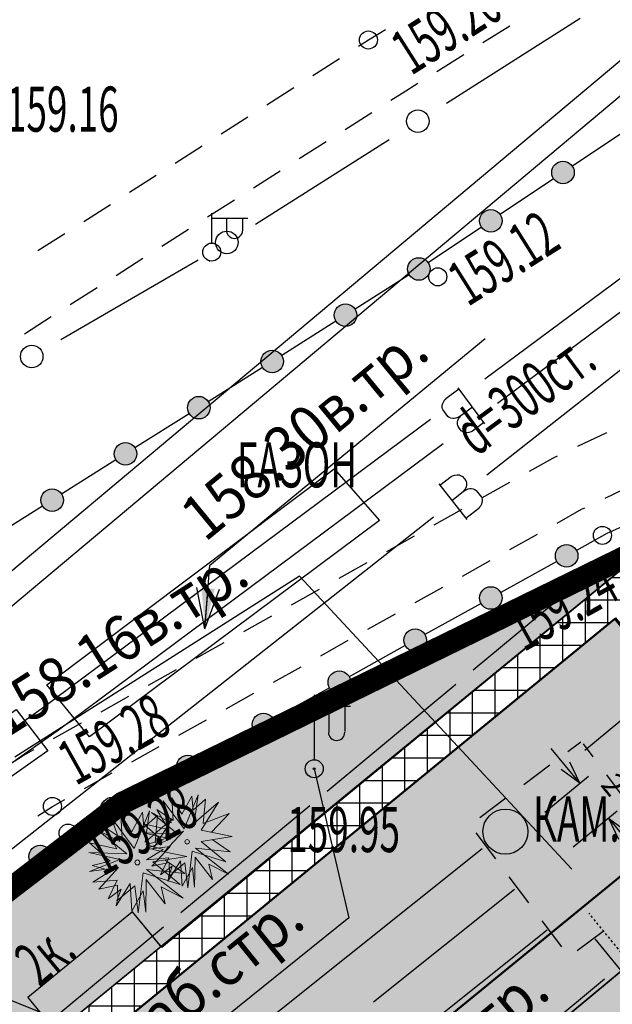
# Model space of a CAD drawing. Units: metres. Extents: x 10193 to 13143, y 19513 to 22721.
# Drawn here: x 10630 to 10656, y 22247 to 22291 of the extents above; entities that cross this region are included whole.
import ezdxf

# ---------------------------------------------------------------- set-up
doc = ezdxf.new("R2010")
doc.units = ezdxf.units.M
doc.header["$MEASUREMENT"] = 0
doc.linetypes.add('DGN Style 3', pattern=[6.548588, 4.677563, -1.871025])
doc.linetypes.add('осевая', pattern=[50.8, 31.75, -6.35, 6.35, -6.35])
for name, color, linetype, lineweight in [('_0', 7, 'Continuous', 5), ('Водопровод', 7, 'Continuous', 25), ('Водопровод проектный', 7, 'Continuous', 25), ('Газопровод', 7, 'Continuous', 25), ('Горизонтали', 7, 'Continuous', 25), ('Граница площадки', 7, 'Continuous', 25), ('Граница улицы', 7, 'Continuous', 25), ('дорога', 7, 'Continuous', 40), ('дороги', 7, 'Continuous', 50), ('Кабели', 7, 'Continuous', 25), ('Кабель Мосэнерго', 7, 'Continuous', 25), ('Канализация самотёчная', 7, 'Continuous', 25), ('Колодцы', 7, 'Continuous', 25), ('Леса и газоны', 7, 'Continuous', 25), ('Люки', 7, 'Continuous', 25), ('Ограды', 7, 'Continuous', 25), ('Озеленение', 7, 'Continuous', 30), ('проект', 5, 'Continuous', 25), ('Теплосеть', 7, 'Continuous', 25), ('Тротуар', 7, 'Continuous', 30), ('Фонари', 7, 'Continuous', 25)]:
    doc.layers.add(name, color=color, linetype=linetype, lineweight=lineweight)
for name, color, linetype in [('Верт_отмостка', 7, 'Continuous'), ('заливка дороги', 7, 'Continuous'), ('невидимый', 7, 'Continuous'), ('оси зд', 7, 'Continuous'), ('отмостка', 7, 'Continuous'), ('штриховка тротуара', 7, 'Continuous')]:
    doc.layers.add(name, color=color, linetype=linetype)
doc.layers.add('газон', color=7, linetype='Continuous', true_color=0xe3f1c2)
doc.styles.add('GP_Stamp', font='simplex.shx', dxfattribs={"width": 0.6})
doc.styles.add('Style-RUSSIAN_1251', font='RUSSIAN_1251.shx')
doc.dimstyles.get("Standard").update_dxf_attribs({"dimtxt": 0.18, "dimasz": 0.18, "dimexe": 0.18, "dimexo": 0.0625, "dimgap": 0.09, "dimtad": 0, "dimtih": 1, "dimtoh": 1, "dimdec": 4, "dimzin": 0, "dimdsep": 46, "dimtxsty": 'Standard', "dimcen": 0.09, "dimadec": 0, "dimazin": 0, "dimtfac": 1, "dimtdec": 4, "dimtofl": 0, "dimtmove": 0, "dimatfit": 3, "dimfxl": 1, "dimtolj": 1, "dimtzin": 0, "dimarcsym": 0})

# ---------------------------------------------------------------- blocks, each defined once
blk = doc.blocks.new('KOLOD')
at = {"layer": 'Колодцы', "color": 7, "linetype": 'Continuous', "lineweight": 25}
blk.add_arc((0, 0), 0.5, 0, 360, dxfattribs=at)
blk = doc.blocks.new('PIKET')
at = {"layer": 'Горизонтали', "color": 7, "linetype": 'Continuous', "lineweight": 25}
blk.add_arc((0, 0), 0.2, 0, 360, dxfattribs=at)
blk = doc.blocks.new('FONARK')
at = {"layer": 'Фонари', "color": 7, "linetype": 'Continuous', "lineweight": 25}
for p, q in [((0.015, 0.204), (0.015, 0.866)), ((0.021, 0.754), (0.809, 0.754)), ((0.34, 0.754), (0.34, 0.49)), ((0.694, 0.754), (0.694, 0.493))]:
    blk.add_line(p, q, dxfattribs=at)
for centre, radius, start, end in [((0.516, 0.491), 0.181, 180, 0), ((0.012, 0.004), 0.2, 0, 360)]:
    blk.add_arc(centre, radius, start, end, dxfattribs=at)
blk.add_point((-0.036, -0.189), dxfattribs=at)
blk = doc.blocks.new('FONAR5')
at = {"layer": 'Фонари', "color": 7, "linetype": 'Continuous', "lineweight": 25}
for p, q in [((0.003, 0.2), (0.003, 1.641)), ((0.017, 1.388), (0.805, 1.388)), ((0.322, 1.371), (0.322, 0.816)), ((0.676, 1.378), (0.676, 0.823))]:
    blk.add_line(p, q, dxfattribs=at)
for centre, radius, start, end in [((0.496, 0.809), 0.181, 180, 0), ((0, 0), 0.2, 0, 360), ((0, 0), 0.02, 0, 360)]:
    blk.add_arc(centre, radius, start, end, dxfattribs=at)
blk = doc.blocks.new('TerminatorOpen_0.6')
at = {"color": 0, "linetype": 'ByBlock', "lineweight": -2}
for q in [(-1, 0.278), (-1, 0), (-1, -0.278)]:
    blk.add_line((0, 0), q, dxfattribs=at)
blk = doc.blocks.new('A$C0DE06C42')
at = {"layer": 'Озеленение', "lineweight": 0}
for p, q in [((-0.373, 0.519), (-0.489, 1.244)), ((-0.489, 1.244), (-0.106, 0.686)), ((-0.221, 0.429), (0.121, 1.19)), ((0.121, 1.19), (0.071, 0.367)), ((-0.433, 0.291), (-0.836, 1.04)), ((-0.836, 1.04), (-0.221, 0.429)), ((0.089, 0.661), (0.507, 1.055)), ((0.507, 1.055), (0.214, 0.176)), ((-0.78, 0.335), (-0.994, 0.716)), ((-0.994, 0.716), (-0.373, 0.519)), ((0.071, 0.367), (0.742, 0.883)), ((0.214, 0.176), (1.076, 0.881)), ((0.742, 0.883), (0.273, 0.08)), ((1.076, 0.881), (0.699, 0.43)), ((-0.346, -0.005), (-1.14, 0.556)), ((-1.14, 0.556), (-0.433, 0.291)), ((-0.739, 0.02), (-1.147, 0.384)), ((-1.147, 0.384), (-0.78, 0.335)), ((1.119, 0.433), (0.442, 0.115)), ((0.699, 0.43), (1.119, 0.433)), ((-1.215, -0.137), (-0.739, 0.02)), ((0.273, 0.08), (1.187, -0.245)), ((0.442, 0.115), (1.212, -0.067)), ((-0.631, -0.235), (-1.215, -0.137)), ((-1.188, -0.383), (-0.346, -0.005)), ((-1.005, -0.595), (-0.631, -0.235)), ((-0.259, -0.201), (-0.955, -0.751)), ((-0.486, -1.082), (-0.259, -0.201)), ((1.187, -0.245), (0.533, -0.181)), ((0.533, -0.181), (0.795, -0.682)), ((1.212, -0.067), (0.697, -0.013)), ((0.697, -0.013), (1.112, -0.386)), ((-0.582, -0.299), (-1.188, -0.383)), ((-0.427, -0.41), (-1.005, -0.595)), ((-0.955, -0.751), (-0.582, -0.299)), ((-0.709, -1.018), (-0.427, -0.41)), ((-0.164, -0.399), (-0.486, -1.082)), ((-0.039, -1.167), (-0.164, -0.399)), ((0.024, -0.466), (-0.039, -1.167)), ((0.426, -1.046), (0.024, -0.466)), ((1.112, -0.386), (0.458, -0.277)), ((0.458, -0.277), (0.907, -0.728)), ((-0.172, -0.634), (-0.709, -1.018)), ((-0.167, -1.077), (-0.172, -0.634)), ((0.058, -0.665), (-0.167, -1.077)), ((0.23, -1.149), (0.058, -0.665)), ((0.307, -0.565), (0.23, -1.149)), ((0.698, -0.875), (0.307, -0.565)), ((0.428, -0.582), (0.426, -1.046)), ((0.734, -0.643), (0.428, -0.582)), ((0.795, -0.682), (0.544, -0.524)), ((0.544, -0.524), (0.698, -0.875)), ((0.907, -0.728), (0.734, -0.643))]:
    blk.add_line(p, q, dxfattribs=at)
blk.add_circle((0, 0), 0.0591, dxfattribs=at)
blk = doc.blocks.new('ваыфаыва')
at = {"layer": 'оси зд', "color": 0, "linetype": 'осевая'}
blk.add_lwpolyline([(-129540, -67693), (-129540, -14568)], dxfattribs=at)
blk = doc.blocks.new('TerminatorOpen_0.5')
at = {"color": 0, "linetype": 'ByBlock', "lineweight": -2}
for q in [(-1, 0.25), (-1, 0), (-1, -0.25)]:
    blk.add_line((0, 0), q, dxfattribs=at)
blk = doc.blocks.new('*D2874')
at = {"layer": '_0', "color": 0, "lineweight": -2, "transparency": 16777216}
for p, q in [((10654.399, 22257.676), (10653.765, 22258.449)), ((10653.476, 22255.625), (10655.42, 22257.22)), ((10654.744, 22254.078), (10656.689, 22255.674)), ((10656.936, 22254.583), (10657.571, 22253.81))]:
    blk.add_line(p, q, dxfattribs=at)
at = {"layer": 'Defpoints', "color": 0, "lineweight": 40, "transparency": 16777216}
for p in [(10653.476, 22255.625), (10656.302, 22255.357), (10654.744, 22254.078)]:
    blk.add_point(p, dxfattribs=at)
at = {"layer": '_0', "color": 0, "lineweight": -2, "transparency": 16777216}
for p, rotation in [((10655.034, 22256.903), 309.3628261816343), ((10656.302, 22255.357), 129.3628261816343)]:
    blk.add_blockref('TerminatorOpen_0.5', p, dxfattribs=dict(at, rotation=rotation))
at = {"layer": '_0', "color": 0, "transparency": 16777216, "insert": (10656.441, 22256.764), "char_height": 1, "attachment_point": 5, "rotation": 309.3628, "style": 'GP_Stamp', "bg_fill": 1, "box_fill_scale": 1.25, "bg_fill_color": 4, "bg_fill_transparency": 0}
blk.add_mtext('2', dxfattribs=at)
blk = doc.blocks.new('A$C55451F46')
at = {"layer": '_0', "color": 1, "const_width": 0.075}
blk.add_lwpolyline([(0, 1.269), (0, -1.269), (0, 0), (1.269, 0), (-1.269, 0)], dxfattribs=at)
blk = doc.blocks.new('A$C79816F04')
at = {"layer": '_0', "xscale": 2, "yscale": 2, "zscale": 2, "rotation": 42.04366649048738}
blk.add_blockref('A$C55451F46', (26.94, 52.352), dxfattribs=at)
blk = doc.blocks.new('DIMTXT_28')
at = {"layer": 'Канализация самотёчная', "color": 16, "linetype": 'Continuous', "lineweight": 25, "insert": (-20.202, 14.166), "char_height": 1, "attachment_point": 1, "rotation": 308.1171, "line_spacing_factor": 1.139999, "style": 'Style-RUSSIAN_1251'}
blk.add_mtext('\\H1x;\\W0.899998;156.39лот.\\P', dxfattribs=at)
at = {"layer": 'Канализация самотёчная', "color": 16, "linetype": 'Continuous', "lineweight": 25}
blk.add_leader([(0, 0), (-16.754, 7.423), (-21.343, 13.271)], dimstyle='Standard', override={"dimtxt": 1, "dimasz": 0.9, "dimgap": 0, "dimtad": 1, "dimtxsty": 'Style-RUSSIAN_1251'}, dxfattribs=at)
blk = doc.blocks.new('DIMTXT_30')
at = {"layer": 'Теплосеть', "color": 3, "linetype": 'Continuous', "lineweight": 25, "insert": (4.086, 1.576), "char_height": 1, "attachment_point": 1, "rotation": 39.6615, "line_spacing_factor": 1.139999, "style": 'Style-RUSSIAN_1251'}
blk.add_mtext('\\H1x;\\W0.899998;157.76о.тр.\\P', dxfattribs=at)
at = {"layer": 'Теплосеть', "color": 3, "linetype": 'Continuous', "lineweight": 25}
blk.add_leader([(0, 0), (4.839, 0.316), (10.936, 5.372)], dimstyle='Standard', override={"dimtxt": 1, "dimasz": 0.9, "dimgap": 0, "dimtad": 1, "dimtxsty": 'Style-RUSSIAN_1251'}, dxfattribs=at)
blk = doc.blocks.new('DIMTXT_36')
at = {"layer": 'Теплосеть', "color": 3, "linetype": 'Continuous', "lineweight": 25, "insert": (-13.127, 3.703), "char_height": 1, "attachment_point": 1, "rotation": 32.4633, "line_spacing_factor": 1.139999, "style": 'Style-RUSSIAN_1251'}
blk.add_mtext('\\H1x;\\W0.899998;158.16в.тр.\\P', dxfattribs=at)
at = {"layer": 'Теплосеть', "color": 3, "linetype": 'Continuous', "lineweight": 25}
blk.add_leader([(0, 0), (-6.042, 6.492), (-12.349, 2.48)], dimstyle='Standard', override={"dimtxt": 1, "dimasz": 0.9, "dimgap": 0, "dimtad": 1, "dimtxsty": 'Style-RUSSIAN_1251'}, dxfattribs=at)
blk = doc.blocks.new('DIMTXT_65')
at = {"layer": 'Кабели', "color": 1, "linetype": 'Continuous', "lineweight": 25, "insert": (-4.532, -5.704), "char_height": 1, "attachment_point": 1, "rotation": 38.834, "line_spacing_factor": 1.139999, "style": 'Style-RUSSIAN_1251'}
blk.add_mtext('\\H1x;\\W0.899998;каб.стр.\\P', dxfattribs=at)
at = {"layer": 'Кабели', "color": 1, "linetype": 'Continuous', "lineweight": 25}
blk.add_leader([(0, 0), (0.764, -3.302), (-3.622, -6.833)], dimstyle='Standard', override={"dimtxt": 1, "dimasz": 0.9, "dimgap": 0, "dimtad": 1, "dimtxsty": 'Style-RUSSIAN_1251'}, dxfattribs=at)
blk = doc.blocks.new('DIMTXT_3')
at = {"layer": 'Газопровод', "color": 16, "linetype": 'Continuous', "lineweight": 25, "xscale": 0.9, "yscale": 0.9, "zscale": 0.9, "rotation": 265.4670777206142}
blk.add_blockref('TerminatorOpen_0.6', (0, 0), dxfattribs=at)
at = {"layer": 'Газопровод', "color": 16, "linetype": 'Continuous', "lineweight": 25, "insert": (-0.635, 2.674), "char_height": 1, "attachment_point": 1, "rotation": 39.4525, "line_spacing_factor": 1.139999, "style": 'Style-RUSSIAN_1251'}
blk.add_mtext('\\H1x;\\W0.899998;158.30в.тр.\\P', dxfattribs=at)
at = {"layer": 'Газопровод', "color": 16, "linetype": 'Continuous', "lineweight": 25}
blk.add_leader([(0, 0), (0.112, 1.412), (6.212, 6.432)], dimstyle='Standard', override={"dimtxt": 1, "dimasz": 0.9, "dimgap": 0, "dimtad": 1, "dimtxsty": 'Style-RUSSIAN_1251'}, dxfattribs=at)
blk = doc.blocks.new('DIMTXT_4')
at = {"layer": 'Газопровод', "color": 16, "linetype": 'Continuous', "lineweight": 25, "insert": (10.087, -2.815), "char_height": 1, "attachment_point": 1, "rotation": 308.1171, "line_spacing_factor": 1.139999, "style": 'Style-RUSSIAN_1251'}
blk.add_mtext('\\H1x;\\W0.899998;158.35в.тр.\\P', dxfattribs=at)
at = {"layer": 'Газопровод', "color": 16, "linetype": 'Continuous', "lineweight": 25}
blk.add_leader([(0, 0), (8.808, -3.533), (13.689, -9.755)], dimstyle='Standard', override={"dimtxt": 1, "dimasz": 0.9, "dimgap": 0, "dimtad": 1, "dimtxsty": 'Style-RUSSIAN_1251'}, dxfattribs=at)

msp = doc.modelspace()

# ---------------------------------------------------------------- hatches: boundary and pattern name
at = {"layer": 'газон', "true_color": 0xb4eebc}
h = msp.add_hatch(color=9, dxfattribs=at)
edge = h.paths.add_edge_path()
edge.add_line((10762.47224, 22217.52772), (10758.9626, 22214.64747))
edge.add_arc((10756.47141, 22217.68302), 3.92691, 235.028736, 309.374803, ccw=False)
edge.add_line((10754.22064, 22214.46515), (10720.32767, 22256.74554))
edge.add_line((10720.32767, 22256.74554), (10713.30552, 22251.11593))
edge.add_line((10713.30552, 22251.11593), (10709.95358, 22255.19188))
edge.add_line((10709.95358, 22255.19188), (10711.49832, 22256.46223))
edge.add_line((10711.49832, 22256.46223), (10707.68727, 22261.09644))
edge.add_line((10707.68727, 22261.09644), (10706.14254, 22259.82609))
edge.add_line((10706.14254, 22259.82609), (10688.91947, 22280.91387))
edge.add_line((10688.91947, 22280.91387), (10662.51617, 22259.34945))
edge.add_line((10662.51617, 22259.34945), (10656.80169, 22266.30478))
edge.add_line((10656.80169, 22266.30478), (10636.49725, 22249.6227))
edge.add_line((10636.49725, 22249.6227), (10635.19986, 22251.20774))
edge.add_line((10635.19986, 22251.20774), (10630.55654, 22247.40707))
edge.add_line((10630.55654, 22247.40707), (10631.82333, 22245.85942))
edge.add_line((10631.82333, 22245.85942), (10589.41039, 22211.14343))
edge.add_line((10589.41039, 22211.14343), (10588.14359, 22212.69109))
edge.add_line((10588.14359, 22212.69109), (10583.50063, 22208.89071))
edge.add_line((10583.50063, 22208.89071), (10584.76742, 22207.34305))
edge.add_line((10584.76742, 22207.34305), (10560.33648, 22187.34576))
edge.add_line((10560.33648, 22187.34576), (10562.0934, 22154.76116))
edge.add_arc((10559.39673, 22154.68466), 2.69775, -53.026677, 1.62498, ccw=False)
edge.add_line((10561.01928, 22152.52939), (10559.56196, 22151.33597))
edge.add_line((10559.56196, 22151.33597), (10556.40141, 22167.3185))
edge.add_line((10556.40141, 22167.3185), (10555.24871, 22189.3448))
edge.add_line((10555.24871, 22189.3448), (10583.77945, 22220.00843))
edge.add_line((10583.77945, 22220.00843), (10619.55137, 22244.29176))
edge.add_line((10619.55137, 22244.29176), (10634.726, 22256.01834))
edge.add_line((10634.726, 22256.01834), (10669.79876, 22273.17623))
edge.add_line((10669.79876, 22273.17623), (10689.82387, 22282.97269))
edge.add_line((10689.82387, 22282.97269), (10710.54894, 22266.13639))
edge.add_line((10710.54894, 22266.13639), (10730.77501, 22249.70546))
edge.add_line((10730.77501, 22249.70546), (10758.89439, 22226.86228))
edge.add_line((10758.89439, 22226.86228), (10762.47224, 22217.52772))
h = msp.add_hatch(color=9, dxfattribs=at)
edge = h.paths.add_edge_path()
edge.add_line((10622.57233, 22139.10244), (10626.60682, 22142.44218))
edge.add_line((10626.60682, 22142.44218), (10625.21872, 22144.11904))
edge.add_line((10625.21872, 22144.11904), (10624.31136, 22143.36146))
edge.add_line((10624.31136, 22143.36146), (10593.52413, 22180.23586))
edge.add_line((10593.52413, 22180.23586), (10594.27937, 22180.84709))
edge.add_line((10594.27937, 22180.84709), (10586.64161, 22190.2828))
edge.add_line((10586.64161, 22190.2828), (10687.74415, 22274.20736))
edge.add_line((10687.74415, 22274.20736), (10710.23745, 22246.14684))
edge.add_line((10710.23745, 22246.14684), (10711.7452, 22247.35545))
edge.add_line((10711.7452, 22247.35545), (10715.00972, 22243.30787))
edge.add_line((10715.00972, 22243.30787), (10713.49172, 22242.0909))
edge.add_line((10713.49172, 22242.0909), (10740.35384, 22208.58419))
edge.add_line((10740.35384, 22208.58419), (10730.30044, 22200.38007))
edge.add_line((10730.30044, 22200.38007), (10734.10758, 22195.74625))
edge.add_line((10734.10758, 22195.74625), (10707.84556, 22174.16443))
edge.add_line((10707.84556, 22174.16443), (10708.57892, 22173.27977))
edge.add_line((10708.57892, 22173.27977), (10707.16612, 22172.11902))
edge.add_line((10707.16612, 22172.11902), (10708.97631, 22169.91627))
edge.add_line((10708.97631, 22169.91627), (10736.36444, 22192.4235))
edge.add_arc((10733.58654, 22195.80381), 4.37529, 309.412947, 395.681771)
edge.add_line((10737.14046, 22198.35584), (10735.9388, 22199.81842))
edge.add_line((10735.9388, 22199.81842), (10742.6114, 22205.26394))
edge.add_arc((10739.85366, 22208.6431), 4.36164, 309.217942, 395.196355)
edge.add_line((10743.41791, 22211.15707), (10732.56381, 22224.69602))
edge.add_line((10732.56381, 22224.69602), (10688.6388, 22278.74792))
edge.add_line((10688.6388, 22278.74792), (10662.30664, 22257.2416))
edge.add_line((10662.30664, 22257.2416), (10583.82972, 22193.14699))
edge.add_arc((10586.5941, 22189.76232), 4.3701, 129.239613, 215.657558)
edge.add_line((10583.04332, 22187.21481), (10622.57233, 22139.10244))
h = msp.add_hatch(color=9, dxfattribs=at)
h.paths.add_polyline_path([(10743.05513, 22174.56137), (10747.69111, 22178.37027), (10748.96074, 22176.82495), (10744.32477, 22173.01604)])
h.paths.add_polyline_path([(10664.62723, 22110.10126), (10669.2632, 22113.91017), (10670.53284, 22112.36485), (10665.89686, 22108.55594)])
h.paths.add_polyline_path([(10631.53167, 22082.93396), (10636.16764, 22086.74286), (10637.43728, 22085.19754), (10632.80131, 22081.38863)])
h.paths.add_polyline_path([(10583.50063, 22208.89071), (10588.14359, 22212.69109), (10589.41039, 22211.14343), (10584.76742, 22207.34305)])
h.paths.add_polyline_path([(10630.55654, 22247.40707), (10635.19951, 22251.20745), (10636.4663, 22249.65979), (10631.82333, 22245.85942)])
h.paths.add_polyline_path([(10709.95358, 22255.19188), (10706.14254, 22259.82609), (10707.68727, 22261.09644), (10711.49832, 22256.46223)])
at = {"layer": 'заливка дороги', "lineweight": -3}
h = msp.add_hatch(color=252, dxfattribs=at)
h.dxf.hatch_style = 1
edge = h.paths.add_edge_path()
edge.add_line((10560.04207, 22149.78692), (10563.49516, 22140.8831))
edge.add_line((10563.49516, 22140.8831), (10567.68655, 22144.34601))
edge.add_arc((10570.4746, 22140.97145), 4.37732, 47.540157, 129.563382, ccw=False)
edge.add_line((10573.42961, 22144.20082), (10598.0851, 22114.20863))
edge.add_line((10598.0851, 22114.20863), (10625.94342, 22080.28411))
edge.add_line((10625.94342, 22080.28411), (10701.76974, 22142.58284))
edge.add_line((10701.76974, 22142.58284), (10755.19801, 22186.46979))
edge.add_line((10755.19801, 22186.46979), (10761.50992, 22203.15096))
edge.add_line((10761.50992, 22203.15096), (10766.34038, 22207.11965))
edge.add_line((10766.34038, 22207.11965), (10763.05237, 22215.99079))
edge.add_line((10763.05237, 22215.99079), (10759.91483, 22213.48847))
edge.add_arc((10756.44997, 22217.8329), 5.55691, 234.643652, 308.573824, ccw=False)
edge.add_line((10753.23441, 22213.30085), (10720.09554, 22254.63692))
edge.add_line((10720.09554, 22254.63692), (10713.07352, 22249.00741))
edge.add_line((10713.07352, 22249.00741), (10743.41791, 22211.15707))
edge.add_arc((10740.21963, 22208.59302), 4.09919, -54.304638, 38.718936, ccw=False)
edge.add_line((10742.6114, 22205.26394), (10735.95679, 22199.79653))
edge.add_line((10735.95679, 22199.79653), (10737.14046, 22198.35584))
edge.add_arc((10733.97278, 22195.75328), 4.09969, -54.311726, 39.406443, ccw=False)
edge.add_line((10736.36444, 22192.4235), (10708.9735, 22169.91918))
edge.add_line((10708.9735, 22169.91918), (10711.86118, 22166.40447))
edge.add_line((10711.86118, 22166.40447), (10707.1003, 22162.49294))
edge.add_line((10707.1003, 22162.49294), (10707.35422, 22162.18387))
edge.add_line((10707.35422, 22162.18387), (10691.95491, 22149.53183))
edge.add_line((10691.95491, 22149.53183), (10691.70099, 22149.8409))
edge.add_line((10691.70099, 22149.8409), (10683.06451, 22142.74519))
edge.add_line((10683.06451, 22142.74519), (10680.17694, 22146.25976))
edge.add_line((10680.17694, 22146.25976), (10656.56662, 22126.86158))
edge.add_arc((10653.77485, 22130.25956), 4.39776, 223.684887, 309.406444, ccw=False)
edge.add_line((10650.59462, 22127.22207), (10649.37331, 22128.70434))
edge.add_line((10649.37331, 22128.70434), (10642.44189, 22123.03064))
edge.add_arc((10639.97572, 22126.04349), 3.89349, 217.025962, 309.302008, ccw=False)
edge.add_line((10636.8673, 22123.69892), (10629.00701, 22133.23879))
edge.add_line((10629.00701, 22133.23879), (10627.6754, 22132.14517))
edge.add_line((10627.6754, 22132.14517), (10627.29303, 22132.60924))
edge.add_line((10627.29303, 22132.60924), (10625.68518, 22131.28447))
edge.add_line((10625.68518, 22131.28447), (10622.93823, 22134.6279))
edge.add_line((10622.93823, 22134.6279), (10621.84568, 22133.73027))
edge.add_line((10621.84568, 22133.73027), (10612.2193, 22145.74409))
edge.add_line((10612.2193, 22145.74409), (10614.37873, 22147.4578))
edge.add_line((10614.37873, 22147.4578), (10621.98718, 22137.87047))
edge.add_line((10621.98718, 22137.87047), (10622.49874, 22138.29196))
edge.add_line((10622.49874, 22138.29196), (10622.1302, 22138.73289))
edge.add_line((10622.1302, 22138.73289), (10622.57542, 22139.09868))
edge.add_line((10622.57542, 22139.09868), (10607.50257, 22157.44446))
edge.add_line((10607.50257, 22157.44446), (10583.04332, 22187.21481))
edge.add_arc((10586.20653, 22189.81369), 4.0939, 125.490728, 219.406443, ccw=False)
edge.add_line((10583.82972, 22193.14699), (10626.35256, 22227.87675))
edge.add_line((10626.35256, 22227.87675), (10662.30664, 22257.2416))
edge.add_line((10662.30664, 22257.2416), (10656.63611, 22264.23053))
edge.add_line((10656.63611, 22264.23053), (10656.59339, 22264.19543))
edge.add_line((10656.59339, 22264.19543), (10590.36261, 22209.98444))
edge.add_line((10590.36261, 22209.98444), (10561.87525, 22186.66687))
edge.add_line((10561.87525, 22186.66687), (10563.5928, 22154.8037))
edge.add_arc((10559.62643, 22154.5899), 3.97213, -47.925116, 3.085473, ccw=False)
edge.add_line((10562.28815, 22151.6415), (10560.04207, 22149.78692))
at = {"layer": 'Ограды', "linetype": 'Continuous', "lineweight": 25}
h = msp.add_hatch(color=7, dxfattribs=at)
edge = h.paths.add_edge_path()
edge.add_arc((10654.28768, 22283.97729), 0.5, 0, 360)
h = msp.add_hatch(color=7, dxfattribs=at)
edge = h.paths.add_edge_path()
edge.add_arc((10651.09134, 22281.83988), 0.5, 0, 360)
h = msp.add_hatch(color=7, dxfattribs=at)
edge = h.paths.add_edge_path()
edge.add_arc((10647.89499, 22279.70247), 0.5, 0, 360)
h = msp.add_hatch(color=7, dxfattribs=at)
edge = h.paths.add_edge_path()
edge.add_arc((10644.64191, 22277.65246), 0.5, 0, 360)
h = msp.add_hatch(color=7, dxfattribs=at)
edge = h.paths.add_edge_path()
edge.add_arc((10641.38861, 22275.60278), 0.5, 0, 360)
h = msp.add_hatch(color=7, dxfattribs=at)
edge = h.paths.add_edge_path()
edge.add_arc((10638.13532, 22273.55309), 0.5, 0, 360)
h = msp.add_hatch(color=7, dxfattribs=at)
edge = h.paths.add_edge_path()
edge.add_arc((10634.88202, 22271.50341), 0.5, 0, 360)
h = msp.add_hatch(color=7, dxfattribs=at)
edge = h.paths.add_edge_path()
edge.add_arc((10631.62872, 22269.45372), 0.5, 0, 360)
h = msp.add_hatch(color=7, dxfattribs=at)
edge = h.paths.add_edge_path()
edge.add_arc((10654.44949, 22266.98401), 0.5, 0, 360)
h = msp.add_hatch(color=7, dxfattribs=at)
edge = h.paths.add_edge_path()
edge.add_arc((10651.08934, 22265.11588), 0.5, 0, 360)
h = msp.add_hatch(color=7, dxfattribs=at)
edge = h.paths.add_edge_path()
edge.add_arc((10647.72919, 22263.24776), 0.5, 0, 360)
h = msp.add_hatch(color=7, dxfattribs=at)
edge = h.paths.add_edge_path()
edge.add_arc((10644.36903, 22261.37963), 0.5, 0, 360)
h = msp.add_hatch(color=7, dxfattribs=at)
edge = h.paths.add_edge_path()
edge.add_arc((10641.00888, 22259.5115), 0.5, 0, 360)
h = msp.add_hatch(color=7, dxfattribs=at)
edge = h.paths.add_edge_path()
edge.add_arc((10637.64873, 22257.64338), 0.5, 0, 360)
h = msp.add_hatch(color=7, dxfattribs=at)
edge = h.paths.add_edge_path()
edge.add_arc((10634.28858, 22255.77525), 0.5, 0, 360)
h = msp.add_hatch(color=7, dxfattribs=at)
edge = h.paths.add_edge_path()
edge.add_arc((10631.09757, 22253.65995), 0.5, 0, 360)
at = {"layer": 'отмостка', "true_color": 0xd9d9d9}
h = msp.add_hatch(color=254, dxfattribs=at)
h.paths.add_polyline_path([(10676.36804, 22150.89573), (10677.63767, 22149.35041), (10653.72949, 22129.70751), (10649.92344, 22134.34048), (10640.0113, 22126.17345), (10632.09458, 22135.7818), (10633.63816, 22137.05356), (10640.23718, 22129.04447), (10640.28305, 22128.9888), (10650.19712, 22137.15741), (10654.00314, 22132.52079)])
h.paths.add_polyline_path([(10713.4953, 22242.08643), (10711.93127, 22240.8399), (10737.5532, 22208.88015), (10727.50865, 22200.62757), (10731.29329, 22196.02219), (10705.03075, 22174.43994), (10705.76536, 22173.55026), (10707.04422, 22172.00755), (10708.57503, 22173.27657), (10707.84556, 22174.16443), (10734.10758, 22195.74625), (10730.31586, 22200.39265), (10740.35384, 22208.58419)])
h.paths.add_polyline_path([(10626.60682, 22142.44218), (10628.15037, 22143.71397), (10625.49451, 22146.93734), (10624.57336, 22146.16825), (10596.36118, 22179.95847), (10597.09261, 22180.55043), (10589.43916, 22190.00711), (10591.55696, 22191.76746), (10590.40118, 22193.15847), (10592.90433, 22195.23913), (10594.06072, 22193.84754), (10599.28937, 22198.1937), (10598.21736, 22199.48339), (10600.69016, 22201.53883), (10601.25026, 22200.865), (10601.86548, 22201.37638), (10602.37827, 22200.75928), (10609.1217, 22206.36761), (10668.21518, 22254.30904), (10687.49542, 22271.31985), (10708.73072, 22244.83181), (10710.24107, 22246.14232), (10687.74415, 22274.20736), (10664.30065, 22254.74706), (10586.64161, 22190.2828), (10594.2786, 22180.84647), (10593.53363, 22180.22448), (10624.30643, 22143.36736), (10625.21699, 22144.12112)])
msp.add_hatch(color=254, dxfattribs=at).paths.add_polyline_path([(10626.60682, 22142.44218), (10628.15037, 22143.71397), (10625.49451, 22146.93734), (10624.57336, 22146.16825), (10596.36118, 22179.95847), (10597.09261, 22180.55043), (10589.43916, 22190.00711), (10591.55696, 22191.76746), (10590.40118, 22193.15847), (10592.90433, 22195.23913), (10594.06072, 22193.84754), (10599.28937, 22198.1937), (10598.21736, 22199.48339), (10600.69016, 22201.53883), (10601.25026, 22200.865), (10601.86548, 22201.37638), (10602.37827, 22200.75928), (10609.1217, 22206.36761), (10668.21518, 22254.30904), (10687.49542, 22271.31985), (10708.73072, 22244.83181), (10710.24107, 22246.14232), (10687.74415, 22274.20736), (10664.30065, 22254.74706), (10586.64161, 22190.2828), (10594.2786, 22180.84647), (10593.53363, 22180.22448), (10624.30643, 22143.36736), (10625.21699, 22144.12112)])
at = {"layer": 'штриховка тротуара', "lineweight": -3}
h = msp.add_hatch(dxfattribs=at)
h.set_pattern_fill('ANSI37', color=42, scale=8, angle=45)
h.set_pattern_definition([(90, (-14810.7208, -22218.9715), (-1, 2e-16), []), (180, (-14810.7208, -22218.9715), (-2e-16, -1), [])])
edge = h.paths.add_edge_path()
edge.add_line((10560.04207, 22149.78692), (10561.92144, 22151.33101))
edge.add_arc((10559.39673, 22154.68466), 4.19775, 306.973323, 361.62498)
edge.add_line((10563.5928, 22154.8037), (10561.87525, 22186.66687))
edge.add_line((10561.87525, 22186.66687), (10656.59317, 22264.19569))
edge.add_line((10656.59317, 22264.19569), (10662.30664, 22257.2416))
edge.add_line((10662.30664, 22257.2416), (10688.6388, 22278.74792))
edge.add_line((10688.6388, 22278.74792), (10713.07352, 22249.00741))
edge.add_line((10713.07352, 22249.00741), (10720.09554, 22254.63692))
edge.add_line((10720.09554, 22254.63692), (10753.22879, 22213.30424))
edge.add_arc((10756.44953, 22217.8341), 5.55813, 234.587043, 308.569637)
edge.add_line((10759.91483, 22213.48847), (10763.03093, 22216.04865))
edge.add_line((10763.03093, 22216.04865), (10762.47224, 22217.52772))
edge.add_line((10762.47224, 22217.52772), (10759.06941, 22214.72753))
edge.add_arc((10756.47694, 22217.70247), 3.94603, 235.124725, 311.069989, ccw=False)
edge.add_line((10754.22064, 22214.46515), (10720.32767, 22256.74554))
edge.add_line((10720.32767, 22256.74554), (10713.30552, 22251.11593))
edge.add_line((10713.30552, 22251.11593), (10688.84833, 22280.85577))
edge.add_line((10688.84833, 22280.85577), (10662.51617, 22259.34945))
edge.add_line((10662.51617, 22259.34945), (10656.81449, 22266.31526))
edge.add_line((10656.81449, 22266.31526), (10560.33648, 22187.34576))
edge.add_line((10560.33648, 22187.34576), (10562.0934, 22154.76116))
edge.add_arc((10559.38766, 22154.68665), 2.70676, -54.246649, 1.577406, ccw=False)
edge.add_line((10560.96922, 22152.49001), (10559.56196, 22151.33597))
edge.add_line((10559.56196, 22151.33597), (10560.04207, 22149.78692))

# ---------------------------------------------------------------- linework, layer by layer
at = {"layer": 'Верт_отмостка', "lineweight": 30, "flags": 128}
msp.add_lwpolyline([(10626.60682, 22142.44218), (10625.22257, 22144.12221), (10624.30643, 22143.36736), (10593.52413, 22180.23586), (10594.27937, 22180.84709), (10586.64161, 22190.2828), (10607.85477, 22207.91057), (10664.33371, 22254.77437), (10687.74415, 22274.20736), (10710.24107, 22246.14232)], dxfattribs=at)
at = {"layer": 'Водопровод', "color": 7, "linetype": 'Continuous', "lineweight": 25}
for p, q in [((10650.90899, 22270.57405), (10680.42118, 22293.79647)), ((10648.78764, 22270.17078), (10650.02139, 22268.60288)), ((10649.36171, 22269.44122), (10649.8668, 22269.83867)), ((10649.9811, 22268.65407), (10650.55047, 22269.1021))]:
    msp.add_line(p, q, dxfattribs=at)
at = {"layer": 'Водопровод', "color": 7, "linetype": 'Continuous', "lineweight": 30}
msp.add_line((10628.21075, 22252.71335), (10648.55137, 22268.71889), dxfattribs=at)
at = {"layer": 'Водопровод', "color": 7, "linetype": 'Continuous', "lineweight": 25, "flags": 128}
for points in [[(10767.00782, 22293.43779), (10672.83802, 22302.36748), (10538.95692, 22190.13376), (10543.34097, 22134.06796)], [(10766.89454, 22292.24315), (10673.22435, 22301.12546), (10540.20144, 22189.61118), (10544.6534, 22132.67698)], [(10648.83295, 22270.1132), (10649.33414, 22270.50758), (10649.38801, 22270.53571), (10649.49032, 22270.56869), (10649.5983, 22270.58239), (10649.64611, 22270.582), (10649.69561, 22270.57343), (10649.7491, 22270.55374), (10649.80659, 22270.52295), (10649.83093, 22270.50409), (10649.9741, 22270.32213), (10649.99301, 22270.27999), (10650.00942, 22270.21688), (10650.01135, 22270.16613), (10650.01035, 22270.11307), (10649.99175, 22270.04616), (10649.9591, 22269.97295), (10649.92539, 22269.91316), (10649.8668, 22269.83867), (10649.93212, 22269.88045), (10649.98955, 22269.91613), (10650.08431, 22269.95268), (10650.15203, 22269.9632), (10650.21913, 22269.96848), (10650.30533, 22269.95553), (10650.38148, 22269.92516), (10650.4354, 22269.88682), (10650.67095, 22269.58747), (10650.68817, 22269.55351), (10650.7029, 22269.49857), (10650.70757, 22269.42622), (10650.69234, 22269.34296), (10650.67142, 22269.27898), (10650.62348, 22269.18899), (10650.59102, 22269.13968), (10650.55047, 22269.1021)]]:
    msp.add_lwpolyline(points, dxfattribs=at)
at = {"layer": 'Водопровод проектный', "color": 7, "linetype": 'Continuous', "lineweight": 25}
for p, q in [((10668.08913, 22287.6615), (10650.82206, 22274.81748)), ((10668.50524, 22286.47544), (10651.38139, 22273.73796)), ((10649.67428, 22274.3813), (10649.09296, 22273.94889)), ((10650.82615, 22272.83278), (10649.6354, 22274.43358)), ((10650.27209, 22273.57764), (10649.7564, 22273.19405)), ((10648.41497, 22273.02698), (10631.14791, 22260.18296)), ((10648.9743, 22271.94745), (10631.85046, 22259.20997)), ((10631.14791, 22260.18296), (10621.40576, 22253.35662)), ((10631.85046, 22259.20997), (10622.11149, 22252.38586))]:
    msp.add_line(p, q, dxfattribs=at)
at = {"layer": 'Водопровод проектный', "color": 7, "linetype": 'Continuous', "lineweight": 25, "flags": 128}
for points in [[(10650.78242, 22272.89156), (10650.27071, 22272.51093), (10650.2161, 22272.48427), (10650.11293, 22272.45407), (10650.00462, 22272.44331), (10649.95683, 22272.445), (10649.90759, 22272.45491), (10649.85465, 22272.47604), (10649.79802, 22272.50838), (10649.7742, 22272.5279), (10649.63602, 22272.71367), (10649.61826, 22272.75631), (10649.60357, 22272.81985), (10649.60301, 22272.87063), (10649.60545, 22272.92364), (10649.62587, 22272.99002), (10649.66049, 22273.06232), (10649.69581, 22273.12117), (10649.7564, 22273.19405), (10649.68996, 22273.15405), (10649.63159, 22273.11994), (10649.53588, 22273.08598), (10649.46789, 22273.0773), (10649.40068, 22273.07384), (10649.31486, 22273.08913), (10649.23957, 22273.12155), (10649.1867, 22273.16134), (10648.95936, 22273.46696), (10648.94307, 22273.50138), (10648.92984, 22273.5567), (10648.92713, 22273.62915), (10648.94462, 22273.71197), (10648.96726, 22273.77536), (10649.01763, 22273.86402), (10649.05141, 22273.91242), (10649.09296, 22273.94889)], [(10644.14576, 22270.84625), (10646.15541, 22268.54489), (10633.28491, 22258.96473), (10631.39631, 22261.26609), (10644.14576, 22270.84625)], [(10630.04002, 22260.17513), (10631.44436, 22258.33404), (10611.31035, 22244.15044), (10609.97865, 22245.9673), (10630.04002, 22260.17513)]]:
    msp.add_lwpolyline(points, dxfattribs=at)
at = {"layer": 'Граница площадки', "color": 7, "linetype": 'Continuous', "lineweight": 25}
for p, q in [((10654.49915, 22258.31254), (10655.07465, 22258.74338)), ((10655.18146, 22258.65207), (10655.61303, 22258.07713)), ((10652.54765, 22256.85158), (10653.69863, 22257.71324)), ((10656.21336, 22257.27737), (10657.07649, 22256.12749)), ((10650.59614, 22255.39061), (10651.74712, 22256.25228)), ((10651.30312, 22253.54922), (10650.43998, 22254.6991)), ((10652.76658, 22251.59957), (10651.90344, 22252.74946)), ((10654.23003, 22249.64993), (10653.3669, 22250.79982)), ((10656.07078, 22250.33687), (10654.9198, 22249.47521))]:
    msp.add_line(p, q, dxfattribs=at)
at = {"layer": 'Граница улицы', "color": 7, "linetype": 'Continuous', "lineweight": 25}
for p, q in [((10651.92581, 22290.47378), (10650.73245, 22289.72661)), ((10643.18788, 22288.27956), (10644.3754, 22289.03598)), ((10649.88487, 22289.19594), (10648.69151, 22288.44877)), ((10641.15693, 22286.9859), (10642.34445, 22287.74232)), ((10639.12598, 22285.69224), (10640.3135, 22286.44866)), ((10645.80962, 22286.62976), (10644.6221, 22285.87334)), ((10637.09503, 22284.39858), (10638.28255, 22285.155)), ((10643.77868, 22285.3361), (10642.59116, 22284.57968)), ((10635.06409, 22283.10492), (10636.25161, 22283.86134)), ((10641.74773, 22284.04244), (10640.56021, 22283.28602)), ((10633.03314, 22281.81126), (10634.22066, 22282.56768)), ((10639.71678, 22282.74878), (10638.52926, 22281.99236)), ((10637.68583, 22281.45512), (10636.49831, 22280.6987)), ((10631.00219, 22280.5176), (10632.18971, 22281.27402)), ((10635.65488, 22280.16146), (10634.46736, 22279.40504)), ((10633.62393, 22278.8678), (10632.43641, 22278.11138)), ((10631.59299, 22277.57414), (10630.40547, 22276.81772)), ((10654.95359, 22271.84555), (10656.23682, 22272.45622)), ((10650.69256, 22269.54972), (10651.9319, 22270.24514)), ((10656.15449, 22269.54429), (10657.42155, 22270.14744)), ((10648.58113, 22268.36494), (10649.82047, 22269.06037)), ((10651.92706, 22267.26107), (10653.15085, 22267.94777)), ((10646.4697, 22267.18017), (10647.70905, 22267.87559)), ((10644.35827, 22265.99539), (10645.59762, 22266.69082)), ((10649.83118, 22266.08502), (10651.05497, 22266.77172)), ((10642.24684, 22264.81062), (10643.48619, 22265.50604)), ((10647.73529, 22264.90897), (10648.95909, 22265.59567)), ((10645.63941, 22263.73292), (10646.86321, 22264.41962)), ((10640.13542, 22263.62584), (10641.37476, 22264.32127)), ((10638.02399, 22262.44107), (10639.26333, 22263.13649)), ((10643.54353, 22262.55687), (10644.76732, 22263.24357)), ((10635.91256, 22261.25629), (10637.1519, 22261.95172)), ((10641.44765, 22261.38082), (10642.67144, 22262.06752)), ((10633.80113, 22260.07152), (10635.04047, 22260.76694)), ((10639.35177, 22260.20476), (10640.57556, 22260.89147)), ((10637.25588, 22259.02871), (10638.47968, 22259.71541)), ((10631.6897, 22258.88674), (10632.92904, 22259.58217)), ((10635.16, 22257.85266), (10636.3838, 22258.53936)), ((10633.06412, 22256.67661), (10634.28791, 22257.36331))]:
    msp.add_line(p, q, dxfattribs=at)
at = {"layer": 'Граница улицы', "color": 7, "linetype": 'Continuous', "lineweight": 25, "flags": 128}
for points in [[(10645.21883, 22289.57322), (10645.66124, 22289.85503), (10646.41001, 22290.32384)], [(10647.84394, 22287.91809), (10647.15635, 22287.48759), (10646.65305, 22287.167)], [(10652.80399, 22270.73449), (10653.83753, 22271.31444), (10654.05062, 22271.41584)], [(10654.02294, 22268.43712), (10655.10984, 22269.04701), (10655.25157, 22269.11448)], [(10629.60534, 22257.65711), (10630.29821, 22258.10594), (10630.81761, 22258.39739)], [(10630.99347, 22255.45874), (10631.6425, 22255.87891), (10632.19203, 22256.18726)]]:
    msp.add_lwpolyline(points, dxfattribs=at)
at = {"layer": 'дороги'}
msp.add_lwpolyline([(10583.82972, 22193.14699), (10662.30664, 22257.2416), (10656.59317, 22264.19569), (10561.87525, 22186.66687)], dxfattribs=at)
at = {"layer": 'Кабели', "color": 1, "linetype": 'Continuous', "lineweight": 25}
for p, q in [((10649.11706, 22287.05522), (10655.05003, 22290.8187)), ((10640.65078, 22281.68478), (10646.58375, 22285.44826)), ((10632.0241, 22276.57881), (10638.10337, 22280.10106))]:
    msp.add_line(p, q, dxfattribs=at)
for centre in [(10647.8504, 22286.25174), (10639.38413, 22280.8813), (10630.7262, 22275.82683)]:
    msp.add_circle(centre, 0.5, dxfattribs=at)
at = {"layer": 'Кабель Мосэнерго', "color": 1, "linetype": 'Continuous', "lineweight": 25}
for p, q in [((10650.30836, 22261.93852), (10656.02388, 22266.68148)), ((10643.8233, 22256.55697), (10649.53882, 22261.29992)), ((10637.33825, 22251.17541), (10643.05376, 22255.91837)), ((10630.85319, 22245.79386), (10636.5687, 22250.53682))]:
    msp.add_line(p, q, dxfattribs=at)
at = {"layer": 'невидимый', "color": 5, "linetype": 'Continuous', "lineweight": 25}
for points in [[(10706.14254, 22259.82609), (10688.91947, 22280.91387), (10662.51617, 22259.34945), (10656.80169, 22266.30478), (10636.49725, 22249.6227), (10635.19986, 22251.20774), (10630.55654, 22247.40707), (10631.82333, 22245.85942), (10589.41039, 22211.14343), (10588.14359, 22212.69109), (10583.50063, 22208.89071), (10584.76742, 22207.34305), (10560.33648, 22187.34576), (10562.0934, 22154.76116, -0.2430881), (10561.01928, 22152.52939), (10559.56196, 22151.33597), (10556.40141, 22167.3185), (10555.24871, 22189.3448), (10583.77945, 22220.00843), (10619.55137, 22244.29176), (10634.726, 22256.01834), (10669.79876, 22273.17623), (10689.82387, 22282.97269), (10710.54894, 22266.13639)], [(10713.30552, 22251.11593), (10688.84833, 22280.85577), (10662.51617, 22259.34945), (10656.81449, 22266.31526), (10560.33648, 22187.34576), (10562.0934, 22154.76116, -0.24851273), (10560.96922, 22152.49001), (10559.56196, 22151.33597), (10560.04207, 22149.78692)], [(10560.04207, 22149.78692), (10561.92144, 22151.33101, 0.2430881), (10563.5928, 22154.8037), (10561.87525, 22186.66687), (10656.59317, 22264.19569), (10662.30664, 22257.2416), (10688.6388, 22278.74792), (10713.07352, 22249.00741)], [(10732.56381, 22224.69602), (10688.6388, 22278.74792), (10662.30664, 22257.2416), (10583.82972, 22193.14699, 0.39601858), (10583.04332, 22187.21481), (10622.57233, 22139.10244)], [(10607.50257, 22157.44446), (10583.04332, 22187.21481, -0.43437515), (10583.82972, 22193.14699), (10626.35256, 22227.87675), (10662.30664, 22257.2416), (10656.63611, 22264.23053), (10656.59339, 22264.19543), (10590.36261, 22209.98444), (10561.87525, 22186.66687), (10563.5928, 22154.8037, -0.22632547)]]:
    msp.add_lwpolyline(points, format="xyb", dxfattribs=at)
for points in [[(10622.57233, 22139.10244), (10626.60682, 22142.44218), (10625.21872, 22144.11904), (10624.31136, 22143.36146), (10593.52413, 22180.23586), (10594.27937, 22180.84709), (10586.64161, 22190.2828), (10687.74415, 22274.20736), (10710.23745, 22246.14684)], [(10710.24107, 22246.14232), (10687.74415, 22274.20736), (10664.30065, 22254.74706), (10586.64161, 22190.2828), (10594.2786, 22180.84647), (10593.53363, 22180.22448), (10624.30643, 22143.36736), (10625.21699, 22144.12112), (10626.60682, 22142.44218)]]:
    msp.add_lwpolyline(points, dxfattribs=at)
at = {"layer": 'Ограды', "color": 7, "linetype": 'Continuous', "lineweight": 25}
for p, q in [((10657.06881, 22285.83693), (10654.70373, 22284.25539)), ((10653.87246, 22283.69952), (10651.50738, 22282.11799)), ((10650.67611, 22281.56211), (10648.31104, 22279.98058)), ((10647.47258, 22279.43578), (10645.06536, 22277.91915)), ((10644.21928, 22277.38609), (10641.81207, 22275.86946)), ((10640.96599, 22275.33641), (10638.55877, 22273.81978)), ((10637.71269, 22273.28672), (10635.30547, 22271.7701)), ((10634.4594, 22271.23704), (10632.05218, 22269.72041)), ((10631.2061, 22269.18735), (10628.79888, 22267.67073)), ((10654.01291, 22266.74119), (10651.52676, 22265.35898)), ((10650.65276, 22264.87306), (10648.16661, 22263.49085)), ((10647.29261, 22263.00493), (10644.80646, 22261.62272)), ((10643.93245, 22261.13681), (10641.44631, 22259.7546)), ((10640.5723, 22259.26868), (10638.08615, 22257.88647)), ((10637.21215, 22257.40055), (10634.726, 22256.01834)), ((10630.71328, 22253.34075), (10628.52483, 22251.52358))]:
    msp.add_line(p, q, dxfattribs=at)
at = {"layer": 'Ограды', "color": 7, "linetype": 'Continuous', "lineweight": 25, "flags": 128}
for points in [[(10657.42396, 22268.50758), (10656.23118, 22267.97447), (10654.88692, 22267.2271)], [(10633.852, 22255.53243), (10632.34118, 22254.69247), (10631.48264, 22253.97958)]]:
    msp.add_lwpolyline(points, dxfattribs=at)
at = {"layer": 'Ограды', "color": 7, "linetype": 'Continuous', "lineweight": 25}
for centre in [(10654.28768, 22283.97729), (10651.09134, 22281.83988), (10647.89499, 22279.70247), (10644.64191, 22277.65246), (10641.38861, 22275.60278), (10638.13532, 22273.55309), (10634.88202, 22271.50341), (10631.62872, 22269.45372), (10654.44949, 22266.98401), (10651.08934, 22265.11588), (10647.72919, 22263.24776), (10644.36903, 22261.37963), (10641.00888, 22259.5115), (10637.64873, 22257.64338), (10634.28858, 22255.77525), (10631.09757, 22253.65995)]:
    msp.add_circle(centre, 0.5, dxfattribs=at)
at = {"layer": 'проект', "color": 5, "linetype": 'DGN Style 3', "lineweight": 25}
for const_width in [1, 0.2]:
    msp.add_lwpolyline([(10627.78555, 22054.54168), (10624.60487, 22056.38148), (10571.14466, 22120.60183), (10559.57198, 22151.2847), (10556.43751, 22167.32472), (10555.24869, 22189.34523), (10583.77945, 22220.00843), (10618.71822, 22243.7388), (10634.726, 22256.01834), (10689.82387, 22282.97269), (10758.89439, 22226.86228), (10777.28121, 22178.11065)], dxfattribs=dict(at, const_width=const_width))
at = {"layer": 'Теплосеть', "color": 3, "linetype": 'Continuous', "lineweight": 25}
msp.add_line((10652.14118, 22252.19447), (10645.88607, 22247.19678), dxfattribs=at)
at = {"layer": 'Теплосеть', "color": 3, "linetype": 'Continuous', "lineweight": 25, "flags": 128}
for points in [[(10655.25587, 22258.36962), (10681.27026, 22279.92119), (10715.00101, 22280.0548), (10716.20165, 22266.97144), (10723.19498, 22267.11986), (10723.67574, 22280.44541), (10767.79367, 22282.08688)], [(10650.69926, 22253.99918), (10635.84526, 22242.13118)], [(10653.5831, 22250.38976), (10638.7291, 22238.52176)], [(10655.70761, 22250.00618), (10664.317, 22239.47669)]]:
    msp.add_lwpolyline(points, dxfattribs=at)
at = {"layer": 'Тротуар', "lineweight": 30}
msp.add_lwpolyline([(10662.51617, 22259.34945), (10662.51617, 22259.34945), (10656.80169, 22266.30478), (10560.33648, 22187.34576)], dxfattribs=at)
at = {"layer": 'Тротуар', "lineweight": 0}
msp.add_lwpolyline([(10630.55654, 22247.40707), (10635.19951, 22251.20745), (10636.4663, 22249.65979), (10631.82333, 22245.85942), (10630.55654, 22247.40707)], dxfattribs=at)

# ---------------------------------------------------------------- block references
at = {"xscale": 0.002, "yscale": 0.002, "zscale": 0.002, "rotation": 39.40644355311169}
msp.add_blockref('ваыфаыва', (10837.12745, 22438.11851), dxfattribs=at)
at = {"layer": '_0', "color": 1, "lineweight": 40}
msp.add_blockref('A$C79816F04', (10632.56111, 22195.62498), dxfattribs=at)
at = {"layer": 'Водопровод проектный', "color": 7, "linetype": 'Continuous', "lineweight": 25, "xscale": 2, "yscale": 2, "zscale": 2}
for name, p in [('DIMTXT_3', (10638.40718, 22263.75247)), ('DIMTXT_4', (10620.74118, 22250.91847))]:
    msp.add_blockref(name, p, dxfattribs=at)
at = {"layer": 'Горизонтали', "color": 7, "linetype": 'Continuous', "lineweight": 25, "xscale": 2, "yscale": 2, "zscale": 2}
for p in [(10645.66118, 22289.85447), (10648.73518, 22279.35447), (10656.03918, 22267.89247), (10631.64318, 22255.87847), (10632.34118, 22254.69247)]:
    msp.add_blockref('PIKET', p, dxfattribs=at)
at = {"layer": 'дорога', "lineweight": 0}
for p, xscale, yscale, zscale, rotation in [((10637.61752, 22254.30946, 0.1478), 1.680000000546702, 1.680000000546702, 1.680000000546702, 282.6119308045868), ((10635.41293, 22253.3934, -0.4948), 1.84799999922829, 1.84799999922829, 1.84799999922829, 282.6119307663999)]:
    msp.add_blockref('A$C0DE06C42', p, dxfattribs=dict(at, xscale=xscale, yscale=yscale, zscale=zscale, rotation=rotation))
at = {"layer": 'Кабели', "color": 1, "linetype": 'Continuous', "lineweight": 25, "xscale": 2, "yscale": 2, "zscale": 2}
msp.add_blockref('DIMTXT_65', (10643.25518, 22257.54647), dxfattribs=at)
at = {"layer": 'Канализация самотёчная', "color": 16, "linetype": 'Continuous', "lineweight": 25, "xscale": 2, "yscale": 2, "zscale": 2}
msp.add_blockref('DIMTXT_28', (10678.47318, 22282.39847), dxfattribs=at)
at = {"layer": 'Колодцы', "color": 7, "linetype": 'Continuous', "lineweight": 25, "xscale": 2, "yscale": 2, "zscale": 2}
msp.add_blockref('KOLOD', (10651.73518, 22254.75847), dxfattribs=at)
at = {"layer": 'Теплосеть', "color": 3, "linetype": 'Continuous', "lineweight": 25, "xscale": 2, "yscale": 2, "zscale": 2}
for name, p in [('DIMTXT_36', (10654.68118, 22253.09847)), ('DIMTXT_30', (10634.25918, 22237.49247))]:
    msp.add_blockref(name, p, dxfattribs=at)
at = {"layer": 'Фонари', "color": 7, "linetype": 'Continuous', "lineweight": 25, "xscale": 2, "yscale": 2, "zscale": 2}
for name, p in [('FONARK', (10638.68918, 22280.44047)), ('FONAR5', (10643.25518, 22257.54647))]:
    msp.add_blockref(name, p, dxfattribs=at)

# ---------------------------------------------------------------- texts
at = {"layer": 'Водопровод', "color": 7, "linetype": 'Continuous', "lineweight": 15, "style": 'GP_Stamp', "width": 0.6}
msp.add_text('d=300ст.', height=2.000004, rotation=36.468656, dxfattribs=at).set_placement((10650.43718, 22271.35247))
at = {"layer": 'Горизонтали', "color": 7, "linetype": 'Continuous', "lineweight": 15, "style": 'GP_Stamp', "width": 0.6}
for s, rotation, p in [('159.20', 32.470592, (10647.55318, 22288.25447)), ('159.12', 32.212281, (10650.06518, 22278.00847)), ('159.24', 29.072519, (10652.54718, 22262.70647)), ('159.28', 29.297853, (10632.67718, 22256.77447)), ('159.28', 29.072519, (10633.87718, 22252.75447))]:
    msp.add_text(s, height=2.000004, rotation=rotation, dxfattribs=at).set_placement(p)
msp.add_text('159.16', height=2.000004, dxfattribs=at).set_placement((10629.58518, 22285.78847))
at = {"layer": 'Кабель Мосэнерго', "color": 1, "linetype": 'Continuous', "lineweight": 15, "style": 'GP_Stamp', "width": 0.6}
msp.add_text('2к.', height=2.000004, rotation=39.687836, dxfattribs=at).set_placement((10631.07718, 22247.82247))
at = {"layer": 'Колодцы', "color": 7, "linetype": 'Continuous', "lineweight": 15, "style": 'GP_Stamp', "width": 0.6}
msp.add_text('159.95', height=2.000004, dxfattribs=at).set_placement((10642.06118, 22253.85047))
at = {"layer": 'Леса и газоны', "color": 7, "linetype": 'Continuous', "lineweight": 15, "style": 'GP_Stamp', "width": 0.6}
msp.add_text('ГАЗОН', height=2.000004, dxfattribs=at).set_placement((10639.82718, 22270.01847))
at = {"layer": 'Люки', "color": 7, "linetype": 'Continuous', "lineweight": 15, "style": 'GP_Stamp', "width": 0.6}
msp.add_text('КАМ.', height=2.000004, dxfattribs=at).set_placement((10652.96118, 22254.31847))

# ---------------------------------------------------------------- dimensions: what is measured, and where the dimension line sits
at = {"layer": '_0'}
dim = msp.add_aligned_dim(p1=(10653.47551, 22255.62457), p2=(10654.74397, 22254.07828), distance=2.01539, dimstyle='Standard', override={"dimtxt": 1, "dimasz": 1, "dimexe": 0.5, "dimexo": 0, "dimgap": 0.5, "dimtad": 1, "dimtih": 0, "dimtoh": 0, "dimzin": 11, "dimtxsty": 'GP_Stamp', "dimblk": 'TerminatorOpen_0.5', "dimadec": 4, "dimazin": 3, "dimatfit": 1, "dimldrblk": 'TerminatorOpen_0.5', "dimfxl": 1.3, "dimtfill": 2, "dimtfillclr": 4, "dimtolj": 0, "dimtzin": 11, "dimarcsym": 1}, dxfattribs=at)
dim.commit()
dim.dimension.update_dxf_attribs({"geometry": '*D2874', "text_midpoint": (10656.44108, 22256.76387)})

doc.saveas('drawing.dxf')
